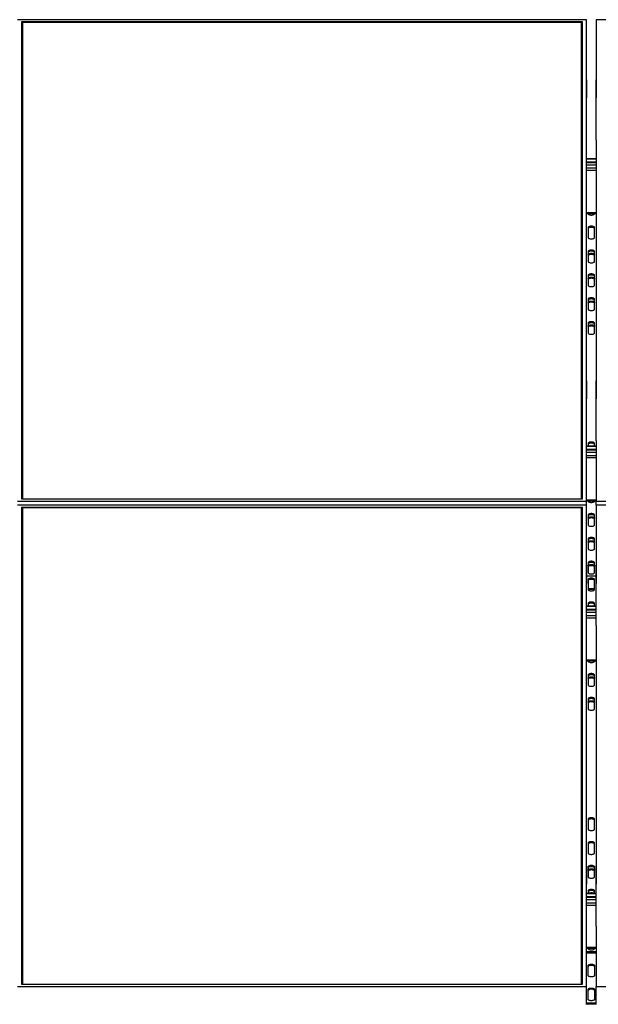
# Model space of a CAD drawing. Units: millimetres. Extents: x 6915 to 20637, y 4105 to 15022.
# Drawn here: x 9807 to 10966, y 12322 to 14293 of the extents above; entities that cross this region are included whole.
import ezdxf

# ---------------------------------------------------------------- set-up
doc = ezdxf.new("R2010")
doc.units = ezdxf.units.MM
doc.styles.add('SLDTEXTSTYLE0', font='TXT', dxfattribs={"width": 0.75})
doc.dimstyles.new('SLDDIMSTYLE3', dxfattribs={"dimtxt": 175, "dimasz": 165.1, "dimexe": 0, "dimexo": 0.0625, "dimgap": 43.75, "dimtad": 1, "dimdec": 4, "dimlfac": 50, "dimzin": 12, "dimdsep": 46, "dimtxsty": 'SLDTEXTSTYLE0', "dimsah": 1, "dimcen": 0.09, "dimazin": 3, "dimtfac": 1, "dimtofl": 0, "dimtmove": 0, "dimatfit": 3, "dimfxl": 1, "dimfrac": 2, "dimtolj": 1, "dimtzin": 12, "dimarcsym": 0})

# ---------------------------------------------------------------- blocks, each defined once
blk = doc.blocks.new('_D_7')
at = {"color": 7, "linetype": 'Continuous', "lineweight": 18, "ltscale": 50}
blk.add_arc((20697.2, 11640.3), 3122, 155, 180, dxfattribs=at)
for points in [[(17867.7, 12959.7), (17778.6, 12818.4), (17825.2, 12798.2)], [(17575.2, 11640.3), (17604.9, 11804.6), (17554.2, 11806)]]:
    blk.add_solid(points, dxfattribs=at)
at = {"color": 7, "linetype": 'Continuous', "lineweight": 18, "ltscale": 50, "insert": (17373.4, 12075.7), "char_height": 175, "attachment_point": 1, "rotation": 79.5273, "style": 'SLDTEXTSTYLE0'}
blk.add_mtext('25°', dxfattribs=at)

msp = doc.modelspace()

# ---------------------------------------------------------------- linework, layer by layer
at = {"color": 7, "linetype": 'Continuous', "lineweight": 25, "ltscale": 50}
for p, q in [((10942.5172527, 14293.1614768), (9802.5172801, 14293.1614768)), ((9811.5172797, 14289.3579852), (10933.517309, 14289.3579852)), ((9811.5172797, 13333.3954465), (9811.5172797, 14289.3579852)), ((9812.5172798, 14288.4121787), (9811.5172797, 14289.3579852)), ((9812.5172798, 14288.4121787), (9812.5172798, 13333.3954465)), ((10932.5172622, 14288.4121787), (9812.5172798, 14288.4121787)), ((10933.517309, 14289.3579852), (10932.5172622, 14288.4121787)), ((10932.5172622, 13333.3954465), (10932.5172622, 14288.4121787)), ((10933.517309, 14289.3579852), (10933.517309, 13333.3954465)), ((10942.5172527, 14172.7152717), (10942.5172527, 14293.1614768)), ((10961.5173061, 14293.1614768), (10961.5173061, 14172.7152717)), ((12101.5171726, 14293.1614768), (10961.5173061, 14293.1614768)), ((10932.5172622, 14287.5758063), (9812.5172798, 14287.5758063)), ((10942.4172361, 14172.7152717), (10942.5172527, 14172.7152717)), ((10942.4172361, 14052.2690665), (10942.4172361, 14172.7152717)), ((10942.5172527, 14172.7152717), (10942.5172527, 14136.4630115)), ((10961.6173227, 14172.7152717), (10961.5173061, 14172.7152717)), ((10961.5173061, 14172.7152717), (10961.5173061, 14136.4630115)), ((10961.6173227, 14052.2690665), (10961.6173227, 14172.7152717)), ((10942.4172361, 14136.4630115), (10942.5172527, 14136.4630115)), ((10961.6173227, 14136.4630115), (10961.5173061, 14136.4630115)), ((10942.4172361, 14052.2690665), (10942.5172527, 14052.2690665)), ((10942.5172527, 13570.4843652), (10942.5172527, 14052.2690665)), ((10961.5173061, 14052.2690665), (10961.5173061, 13570.4843652)), ((10961.6173227, 14052.2690665), (10961.5173061, 14052.2690665)), ((10961.5173061, 14014.865483), (10942.5172527, 14014.865483)), ((10961.5173061, 14008.1983459), (10942.5172527, 14008.1983459)), ((10961.5173061, 14006.8388831), (10942.5172527, 14006.8388831)), ((10942.5172527, 14002.7044665), (10961.5173061, 14002.7044665)), ((10942.5172527, 13905.4063212), (10961.5173061, 13905.4063212)), ((10945.5172737, 13905.4063212), (10945.5172737, 13904.8891913)), ((10958.5172851, 13904.8891913), (10958.5172851, 13905.4063212)), ((10945.5172737, 13876.9963634), (10945.5172737, 13857.1332347)), ((10958.5172851, 13857.1332347), (10958.5172851, 13876.9963634)), ((10945.5172737, 13829.2404067), (10945.5172737, 13809.377278)), ((10958.5172851, 13809.377278), (10958.5172851, 13829.2404067)), ((10945.5172737, 13781.4844501), (10945.5172737, 13761.6215598)), ((10958.5172851, 13761.6215598), (10958.5172851, 13781.4844501)), ((10945.5172737, 13733.7287318), (10945.5172737, 13713.8656032)), ((10958.5172851, 13713.8656032), (10958.5172851, 13733.7287318)), ((10945.5172737, 13685.9727752), (10945.5172737, 13666.1096465)), ((10958.5172851, 13666.1096465), (10958.5172851, 13685.9727752)), ((10942.4172361, 13570.4843652), (10942.5172527, 13570.4843652)), ((10942.4172361, 13450.03816), (10942.4172361, 13570.4843652)), ((10942.5172527, 13570.4843652), (10942.5172527, 13534.2319858)), ((10961.6173227, 13570.4843652), (10961.5173061, 13570.4843652)), ((10961.5173061, 13570.4843652), (10961.5173061, 13534.2319858)), ((10961.6173227, 13450.03816), (10961.6173227, 13570.4843652)), ((10942.4172361, 13534.2319858), (10942.5172527, 13534.2319858)), ((10961.6173227, 13534.2319858), (10961.5173061, 13534.2319858)), ((10942.4172361, 13450.03816), (10942.5172527, 13450.03816)), ((10942.5172527, 13329.5919549), (10942.5172527, 13450.03816)), ((10945.5172737, 13445.0803649), (10945.5172737, 13439.6820914)), ((10958.5172851, 13439.6820914), (10958.5172851, 13445.0803649)), ((10961.5173061, 13450.03816), (10961.5173061, 13329.5919549)), ((10961.6173227, 13450.03816), (10961.5173061, 13450.03816)), ((10961.5173061, 13439.6820914), (10942.5172527, 13439.6820914)), ((10961.5173061, 13433.0149543), (10942.5172527, 13433.0149543)), ((10961.5173061, 13431.6554915), (10942.5172527, 13431.6554915)), ((10942.5172527, 13427.5209558), (10961.5173061, 13427.5209558)), ((9802.5172801, 13329.5919549), (10942.5172527, 13329.5919549)), ((10933.517309, 13333.3954465), (9811.5172797, 13333.3954465)), ((10942.5172527, 13330.2229297), (10961.5173061, 13330.2229297)), ((10942.5172527, 13321.5621364), (10942.5172527, 13329.5919549)), ((10945.5172737, 13330.2229297), (10945.5172737, 13329.7055614)), ((10958.5172851, 13329.7055614), (10958.5172851, 13330.2229297)), ((10961.5173061, 13329.5919549), (12101.5171726, 13329.5919549)), ((10961.5173061, 13321.5621364), (10961.5173061, 13329.5919549)), ((10942.5172527, 13321.5621364), (9802.5172801, 13321.5621364)), ((9811.5172797, 13317.7586448), (10933.517309, 13317.7586448)), ((9811.5172797, 12361.7961061), (9811.5172797, 13317.7586448)), ((9812.5172798, 13316.8127191), (9811.5172797, 13317.7586448)), ((9812.5172798, 13316.8127191), (9812.5172798, 12361.7961061)), ((10932.5172622, 13316.8127191), (9812.5172798, 13316.8127191)), ((10932.5172622, 13315.9765851), (9812.5172798, 13315.9765851)), ((10933.517309, 13317.7586448), (10932.5172622, 13316.8127191)), ((10932.5172622, 12361.7961061), (10932.5172622, 13316.8127191)), ((10933.517309, 13317.7586448), (10933.517309, 12361.7961061)), ((10942.5172527, 13201.1159312), (10942.5172527, 13321.5621364)), ((10961.5173061, 13321.5621364), (10961.5173061, 13201.1159312)), ((12101.5171726, 13321.5621364), (10961.5173061, 13321.5621364)), ((10945.5172737, 13301.8128526), (10945.5172737, 13281.9497239)), ((10958.5172851, 13281.9497239), (10958.5172851, 13301.8128526)), ((10945.5172737, 13254.0568959), (10945.5172737, 13234.1938865)), ((10958.5172851, 13234.1938865), (10958.5172851, 13254.0568959)), ((10945.5172737, 13206.3010585), (10945.5172737, 13186.438049)), ((10958.5172851, 13186.438049), (10958.5172851, 13206.3010585)), ((10942.4172361, 13201.1159312), (10942.5172527, 13201.1159312)), ((10942.4172361, 13080.6697261), (10942.4172361, 13201.1159312)), ((10942.5172527, 13201.1159312), (10942.5172527, 13164.863671)), ((10961.6173227, 13201.1159312), (10961.5173061, 13201.1159312)), ((10961.5173061, 13201.1159312), (10961.5173061, 13164.863671)), ((10961.6173227, 13080.6697261), (10961.6173227, 13201.1159312)), ((10961.5173061, 13179.4647824), (10942.5172527, 13179.4647824)), ((10945.5172737, 13172.491635), (10945.5172737, 13152.6286256)), ((10958.5172851, 13152.6286256), (10958.5172851, 13172.491635)), ((10942.4172361, 13164.863671), (10942.5172527, 13164.863671)), ((10961.6173227, 13164.863671), (10961.5173061, 13164.863671)), ((10961.6173227, 13119.3375241), (10942.4172361, 13119.3375241)), ((10961.6173227, 13112.6702678), (10942.4172361, 13112.6702678)), ((10961.6173227, 13111.310805), (10942.4172361, 13111.310805)), ((10942.4172361, 13107.1762693), (10961.6173227, 13107.1762693)), ((10945.5172737, 13124.7357976), (10945.5172737, 13119.3375241)), ((10958.5172851, 13119.3375241), (10958.5172851, 13124.7357976)), ((10942.4172361, 13080.6697261), (10942.5172527, 13080.6697261)), ((10942.5172527, 12598.8849651), (10942.5172527, 13080.6697261)), ((10961.5173061, 13080.6697261), (10961.5173061, 12598.8849651)), ((10961.6173227, 13080.6697261), (10961.5173061, 13080.6697261)), ((10942.5172527, 13009.8782432), (10961.5173061, 13009.8782432)), ((10945.5172737, 13009.8782432), (10945.5172737, 13009.3609941)), ((10958.5172851, 13009.3609941), (10958.5172851, 13009.8782432)), ((10945.5172737, 12981.4681661), (10945.5172737, 12961.6051566)), ((10958.5172851, 12961.6051566), (10958.5172851, 12981.4681661)), ((10945.5172737, 12933.7123286), (10945.5172737, 12913.8492)), ((10958.5172851, 12913.8492), (10958.5172851, 12933.7123286)), ((10945.5172737, 12692.8199184), (10945.5172737, 12672.9567897)), ((10958.5172851, 12672.9567897), (10958.5172851, 12692.8199184)), ((10945.5172737, 12645.0640809), (10945.5172737, 12625.2009523)), ((10958.5172851, 12625.2009523), (10958.5172851, 12645.0640809)), ((10942.4172361, 12598.8849651), (10942.5172527, 12598.8849651)), ((10942.4172361, 12478.43876), (10942.4172361, 12598.8849651)), ((10942.5172527, 12598.8849651), (10942.5172527, 12562.6326453)), ((10945.5172737, 12597.3081839), (10945.5172737, 12577.4451148)), ((10958.5172851, 12577.4451148), (10958.5172851, 12597.3081839)), ((10961.6173227, 12598.8849651), (10961.5173061, 12598.8849651)), ((10961.5173061, 12598.8849651), (10961.5173061, 12562.6326453)), ((10961.6173227, 12478.43876), (10961.6173227, 12598.8849651)), ((10942.4172361, 12562.6326453), (10942.5172527, 12562.6326453)), ((10961.6173227, 12562.6326453), (10961.5173061, 12562.6326453)), ((10961.6173227, 12544.154073), (10942.4172361, 12544.154073)), ((10961.6173227, 12537.4868762), (10942.4172361, 12537.4868762)), ((10961.6173227, 12536.1274135), (10942.4172361, 12536.1274135)), ((10945.5172737, 12549.5522868), (10945.5172737, 12544.154073)), ((10958.5172851, 12544.154073), (10958.5172851, 12549.5522868)), ((10942.4172361, 12531.9928181), (10961.6173227, 12531.9928181)), ((10942.4172361, 12478.43876), (10942.5172527, 12478.43876)), ((10942.5172527, 12357.9925549), (10942.5172527, 12478.43876)), ((10961.5173061, 12478.43876), (10961.5173061, 12357.9925549)), ((10961.6173227, 12478.43876), (10961.5173061, 12478.43876)), ((10942.5172527, 12434.6948516), (10961.5173061, 12434.6948516)), ((10961.5173061, 12427.2043359), (10942.5172527, 12427.2043359)), ((10961.5173061, 12424.9385249), (10942.5172527, 12424.9385249)), ((10945.5172737, 12434.6948516), (10945.5172737, 12434.1775429)), ((10958.5172851, 12434.1775429), (10958.5172851, 12434.6948516)), ((10945.5172737, 12379.9737346), (10945.5172737, 12399.8368036)), ((10958.5172851, 12399.8368036), (10958.5172851, 12379.9737346)), ((9802.5172801, 12357.9925549), (10942.5172527, 12357.9925549)), ((10933.517309, 12361.7961061), (9811.5172797, 12361.7961061)), ((10942.5172527, 12321.740235), (10942.5172527, 12357.9925549)), ((10961.5173061, 12357.9925549), (12101.5171726, 12357.9925549)), ((10961.5173061, 12321.740235), (10961.5173061, 12357.9925549)), ((10945.5172737, 12332.2178971), (10945.5172737, 12352.0809662)), ((10958.5172851, 12352.0809662), (10958.5172851, 12332.2178971)), ((10942.5172527, 12325.2446901), (10961.5173061, 12325.2446901)), ((10942.5172527, 12322.9789388), (10961.5173061, 12322.9789388))]:
    msp.add_line(p, q, dxfattribs=at)
at = {"color": 8, "linetype": 'Continuous', "lineweight": 25, "ltscale": 50}
for p, q in [((10942.5172527, 14014.5376575), (10961.5173061, 14014.5376575)), ((10942.5172527, 13996.3651549), (10961.5173061, 13996.3651549)), ((10942.5172527, 13991.7138469), (10961.5173061, 13991.7138469)), ((10942.5172527, 13907.4271571), (10961.5173061, 13907.4271571)), ((10942.5172527, 13439.3542659), (10961.5173061, 13439.3542659)), ((10942.5172527, 13421.1816442), (10961.5173061, 13421.1816442)), ((10942.5172527, 13416.5303361), (10961.5173061, 13416.5303361)), ((10942.5172527, 13332.2437656), (10961.5173061, 13332.2437656)), ((10942.4172361, 13119.0095794), (10961.6173227, 13119.0095794)), ((10942.4172361, 13100.8369577), (10961.6173227, 13100.8369577)), ((10942.4172361, 13096.1857688), (10961.6173227, 13096.1857688)), ((10942.5172527, 13011.899079), (10961.5173061, 13011.899079)), ((10942.4172361, 12543.8261282), (10961.6173227, 12543.8261282)), ((10942.4172361, 12525.6535661), (10961.6173227, 12525.6535661)), ((10942.4172361, 12521.0023176), (10961.6173227, 12521.0023176)), ((10942.5172527, 12436.7156875), (10961.5173061, 12436.7156875))]:
    msp.add_line(p, q, dxfattribs=at)
at = {"color": 7, "linetype": 'Continuous', "lineweight": 25, "ltscale": 50, "flags": 128}
for points in [[(10945.5172737, 13904.8891913), (10945.7061012, 13904.2316329), (10946.2618549, 13903.6124599), (10947.1519907, 13903.067435), (10948.3248909, 13902.628268), (10949.7123678, 13902.3204696), (10951.233836, 13902.1621596), (10952.8007229, 13902.1621596), (10954.322191, 13902.3204696), (10955.7096679, 13902.628268), (10956.8825681, 13903.067435), (10957.7727039, 13903.6124599), (10958.3284576, 13904.2316329), (10958.5172851, 13904.8891913)], [(10958.5172851, 13876.9963634), (10958.3284576, 13877.6536834), (10957.7727039, 13878.2728564), (10956.8825681, 13878.8178813), (10955.7096679, 13879.2570483), (10954.322191, 13879.5648467), (10952.8007229, 13879.7231566), (10951.233836, 13879.7231566), (10949.7123678, 13879.5648467), (10948.3248909, 13879.2570483), (10947.1519907, 13878.8178813), (10946.2618549, 13878.2728564), (10945.7061012, 13877.6536834), (10945.5172737, 13876.9963634)], [(10958.5172851, 13874.7304332), (10958.3284576, 13875.3879916), (10957.7727039, 13876.0071647), (10956.8825681, 13876.5521895), (10955.7096679, 13876.9913566), (10954.322191, 13877.2989165), (10952.8007229, 13877.4574649), (10951.233836, 13877.4574649), (10949.7123678, 13877.2989165), (10948.3248909, 13876.9913566), (10947.1519907, 13876.5521895), (10946.2618549, 13876.0071647), (10945.7061012, 13875.3879916), (10945.5172737, 13874.7304332)], [(10945.5172737, 13857.1332347), (10945.7061012, 13856.4759147), (10946.2618549, 13855.8565032), (10947.1519907, 13855.3117168), (10948.3248909, 13854.8725497), (10949.7123678, 13854.5647513), (10951.233836, 13854.406203), (10952.8007229, 13854.406203), (10954.322191, 13854.5647513), (10955.7096679, 13854.8725497), (10956.8825681, 13855.3117168), (10957.7727039, 13855.8565032), (10958.3284576, 13856.4759147), (10958.5172851, 13857.1332347)], [(10958.5172851, 13829.2404067), (10958.3284576, 13829.8977267), (10957.7727039, 13830.5168998), (10956.8825681, 13831.0619247), (10955.7096679, 13831.5010917), (10954.322191, 13831.8088901), (10952.8007229, 13831.9674384), (10951.233836, 13831.9674384), (10949.7123678, 13831.8088901), (10948.3248909, 13831.5010917), (10947.1519907, 13831.0619247), (10946.2618549, 13830.5168998), (10945.7061012, 13829.8977267), (10945.5172737, 13829.2404067)], [(10958.5172851, 13826.974715), (10958.3284576, 13827.632035), (10957.7727039, 13828.251208), (10956.8825681, 13828.7962329), (10955.7096679, 13829.2353999), (10954.322191, 13829.5431983), (10952.8007229, 13829.7015082), (10951.233836, 13829.7015082), (10949.7123678, 13829.5431983), (10948.3248909, 13829.2353999), (10947.1519907, 13828.7962329), (10946.2618549, 13828.251208), (10945.7061012, 13827.632035), (10945.5172737, 13826.974715)], [(10945.5172737, 13822.7926147), (10945.7061012, 13823.4499347), (10946.2618549, 13824.0691077), (10947.1519907, 13824.6141326), (10948.3248909, 13825.0532996), (10949.7123678, 13825.361098), (10951.233836, 13825.5194079), (10952.8007229, 13825.5194079), (10954.322191, 13825.361098), (10955.7096679, 13825.0532996), (10956.8825681, 13824.6141326), (10957.7727039, 13824.0691077), (10958.3284576, 13823.4499347), (10958.5172851, 13822.7926147)], [(10958.5172851, 13820.5266845), (10958.3284576, 13821.1842429), (10957.7727039, 13821.803416), (10956.8825681, 13822.3484408), (10955.7096679, 13822.7873694), (10954.322191, 13823.0951678), (10952.8007229, 13823.2537162), (10951.233836, 13823.2537162), (10949.7123678, 13823.0951678), (10948.3248909, 13822.7873694), (10947.1519907, 13822.3484408), (10946.2618549, 13821.803416), (10945.7061012, 13821.1842429), (10945.5172737, 13820.5266845)], [(10945.5172737, 13809.377278), (10945.7061012, 13808.719958), (10946.2618549, 13808.100785), (10947.1519907, 13807.5557601), (10948.3248909, 13807.1165931), (10949.7123678, 13806.8087947), (10951.233836, 13806.6502463), (10952.8007229, 13806.6502463), (10954.322191, 13806.8087947), (10955.7096679, 13807.1165931), (10956.8825681, 13807.5557601), (10957.7727039, 13808.100785), (10958.3284576, 13808.719958), (10958.5172851, 13809.377278)], [(10958.5172851, 13781.4844501), (10958.3284576, 13782.1420085), (10957.7727039, 13782.7611816), (10956.8825681, 13783.3062064), (10955.7096679, 13783.7453734), (10954.322191, 13784.0529334), (10952.8007229, 13784.2114818), (10951.233836, 13784.2114818), (10949.7123678, 13784.0529334), (10948.3248909, 13783.7453734), (10947.1519907, 13783.3062064), (10946.2618549, 13782.7611816), (10945.7061012, 13782.1420085), (10945.5172737, 13781.4844501)], [(10958.5172851, 13779.2187583), (10958.3284576, 13779.8760783), (10957.7727039, 13780.4954898), (10956.8825681, 13781.0402762), (10955.7096679, 13781.4794433), (10954.322191, 13781.7872417), (10952.8007229, 13781.94579), (10951.233836, 13781.94579), (10949.7123678, 13781.7872417), (10948.3248909, 13781.4794433), (10947.1519907, 13781.0402762), (10946.2618549, 13780.4954898), (10945.7061012, 13779.8760783), (10945.5172737, 13779.2187583)], [(10945.5172737, 13775.036658), (10945.7061012, 13775.693978), (10946.2618549, 13776.3131511), (10947.1519907, 13776.858176), (10948.3248909, 13777.297343), (10949.7123678, 13777.6051414), (10951.233836, 13777.7636897), (10952.8007229, 13777.7636897), (10954.322191, 13777.6051414), (10955.7096679, 13777.297343), (10956.8825681, 13776.858176), (10957.7727039, 13776.3131511), (10958.3284576, 13775.693978), (10958.5172851, 13775.036658)], [(10958.5172851, 13772.7709663), (10958.3284576, 13773.4282863), (10957.7727039, 13774.0474593), (10956.8825681, 13774.5924842), (10955.7096679, 13775.0316512), (10954.322191, 13775.3394496), (10952.8007229, 13775.4977595), (10951.233836, 13775.4977595), (10949.7123678, 13775.3394496), (10948.3248909, 13775.0316512), (10947.1519907, 13774.5924842), (10946.2618549, 13774.0474593), (10945.7061012, 13773.4282863), (10945.5172737, 13772.7709663)], [(10945.5172737, 13761.6215598), (10945.7061012, 13760.9640014), (10946.2618549, 13760.3448283), (10947.1519907, 13759.7998035), (10948.3248909, 13759.3606364), (10949.7123678, 13759.0530765), (10951.233836, 13758.8945281), (10952.8007229, 13758.8945281), (10954.322191, 13759.0530765), (10955.7096679, 13759.3606364), (10956.8825681, 13759.7998035), (10957.7727039, 13760.3448283), (10958.3284576, 13760.9640014), (10958.5172851, 13761.6215598)], [(10958.5172851, 13733.7287318), (10958.3284576, 13734.3860519), (10957.7727039, 13735.0052249), (10956.8825681, 13735.5502498), (10955.7096679, 13735.9894168), (10954.322191, 13736.2972152), (10952.8007229, 13736.4557635), (10951.233836, 13736.4557635), (10949.7123678, 13736.2972152), (10948.3248909, 13735.9894168), (10947.1519907, 13735.5502498), (10946.2618549, 13735.0052249), (10945.7061012, 13734.3860519), (10945.5172737, 13733.7287318)], [(10958.5172851, 13731.4628017), (10958.3284576, 13732.1203601), (10957.7727039, 13732.7395331), (10956.8825681, 13733.284558), (10955.7096679, 13733.723725), (10954.322191, 13734.0315234), (10952.8007229, 13734.1898334), (10951.233836, 13734.1898334), (10949.7123678, 13734.0315234), (10948.3248909, 13733.723725), (10947.1519907, 13733.284558), (10946.2618549, 13732.7395331), (10945.7061012, 13732.1203601), (10945.5172737, 13731.4628017)], [(10945.5172737, 13727.2807014), (10945.7061012, 13727.9382598), (10946.2618549, 13728.5574328), (10947.1519907, 13729.1024577), (10948.3248909, 13729.5416247), (10949.7123678, 13729.8491847), (10951.233836, 13730.0077331), (10952.8007229, 13730.0077331), (10954.322191, 13729.8491847), (10955.7096679, 13729.5416247), (10956.8825681, 13729.1024577), (10957.7727039, 13728.5574328), (10958.3284576, 13727.9382598), (10958.5172851, 13727.2807014)], [(10958.5172851, 13725.0150096), (10958.3284576, 13725.6723296), (10957.7727039, 13726.2915027), (10956.8825681, 13726.8365275), (10955.7096679, 13727.2756946), (10954.322191, 13727.583493), (10952.8007229, 13727.7420413), (10951.233836, 13727.7420413), (10949.7123678, 13727.583493), (10948.3248909, 13727.2756946), (10947.1519907, 13726.8365275), (10946.2618549, 13726.2915027), (10945.7061012, 13725.6723296), (10945.5172737, 13725.0150096)], [(10945.5172737, 13713.8656032), (10945.7061012, 13713.2082831), (10946.2618549, 13712.5891101), (10947.1519907, 13712.0440852), (10948.3248909, 13711.6049182), (10949.7123678, 13711.2971198), (10951.233836, 13711.1385715), (10952.8007229, 13711.1385715), (10954.322191, 13711.2971198), (10955.7096679, 13711.6049182), (10956.8825681, 13712.0440852), (10957.7727039, 13712.5891101), (10958.3284576, 13713.2082831), (10958.5172851, 13713.8656032)], [(10958.5172851, 13685.9727752), (10958.3284576, 13686.6303336), (10957.7727039, 13687.2495067), (10956.8825681, 13687.7945315), (10955.7096679, 13688.2334601), (10954.322191, 13688.5412585), (10952.8007229, 13688.6998069), (10951.233836, 13688.6998069), (10949.7123678, 13688.5412585), (10948.3248909, 13688.2334601), (10947.1519907, 13687.7945315), (10946.2618549, 13687.2495067), (10945.7061012, 13686.6303336), (10945.5172737, 13685.9727752)], [(10958.5172851, 13683.7070834), (10958.3284576, 13684.3644034), (10957.7727039, 13684.9835765), (10956.8825681, 13685.5286014), (10955.7096679, 13685.9677684), (10954.322191, 13686.2755668), (10952.8007229, 13686.4341151), (10951.233836, 13686.4341151), (10949.7123678, 13686.2755668), (10948.3248909, 13685.9677684), (10947.1519907, 13685.5286014), (10946.2618549, 13684.9835765), (10945.7061012, 13684.3644034), (10945.5172737, 13683.7070834)], [(10945.5172737, 13679.5249831), (10945.7061012, 13680.1823031), (10946.2618549, 13680.8014762), (10947.1519907, 13681.3465011), (10948.3248909, 13681.7856681), (10949.7123678, 13682.0934665), (10951.233836, 13682.2520148), (10952.8007229, 13682.2520148), (10954.322191, 13682.0934665), (10955.7096679, 13681.7856681), (10956.8825681, 13681.3465011), (10957.7727039, 13680.8014762), (10958.3284576, 13680.1823031), (10958.5172851, 13679.5249831)], [(10958.5172851, 13677.259053), (10958.3284576, 13677.9166114), (10957.7727039, 13678.5357844), (10956.8825681, 13679.0808093), (10955.7096679, 13679.5199763), (10954.322191, 13679.8275363), (10952.8007229, 13679.9860847), (10951.233836, 13679.9860847), (10949.7123678, 13679.8275363), (10948.3248909, 13679.5199763), (10947.1519907, 13679.0808093), (10946.2618549, 13678.5357844), (10945.7061012, 13677.9166114), (10945.5172737, 13677.259053)], [(10945.5172737, 13666.1096465), (10945.7061012, 13665.4523265), (10946.2618549, 13664.8331534), (10947.1519907, 13664.2881286), (10948.3248909, 13663.8489616), (10949.7123678, 13663.5411632), (10951.233836, 13663.3828532), (10952.8007229, 13663.3828532), (10954.322191, 13663.5411632), (10955.7096679, 13663.8489616), (10956.8825681, 13664.2881286), (10957.7727039, 13664.8331534), (10958.3284576, 13665.4523265), (10958.5172851, 13666.1096465)], [(10958.5172851, 13445.0803649), (10958.3284576, 13445.7378041), (10957.7727039, 13446.3569772), (10956.8825681, 13446.9020021), (10955.7096679, 13447.3411691), (10954.322191, 13447.6489675), (10952.8007229, 13447.8073966), (10951.233836, 13447.8073966), (10949.7123678, 13447.6489675), (10948.3248909, 13447.3411691), (10947.1519907, 13446.9020021), (10946.2618549, 13446.3569772), (10945.7061012, 13445.7378041), (10945.5172737, 13445.0803649)], [(10958.5172851, 13442.8146731), (10958.3284576, 13443.4719932), (10957.7727039, 13444.0912854), (10956.8825681, 13444.6361911), (10955.7096679, 13445.0753581), (10954.322191, 13445.3831565), (10952.8007229, 13445.5415856), (10951.233836, 13445.5415856), (10949.7123678, 13445.3831565), (10948.3248909, 13445.0753581), (10947.1519907, 13444.6361911), (10946.2618549, 13444.0912854), (10945.7061012, 13443.4719932), (10945.5172737, 13442.8146731)], [(10945.5172737, 13329.7055614), (10945.7061012, 13329.0482413), (10946.2618549, 13328.4290683), (10947.1519907, 13327.8840434), (10948.3248909, 13327.4448764), (10949.7123678, 13327.137078), (10951.233836, 13326.9786489), (10952.8007229, 13326.9786489), (10954.322191, 13327.137078), (10955.7096679, 13327.4448764), (10956.8825681, 13327.8840434), (10957.7727039, 13328.4290683), (10958.3284576, 13329.0482413), (10958.5172851, 13329.7055614)], [(10958.5172851, 13301.8128526), (10958.3284576, 13302.4701726), (10957.7727039, 13303.0894649), (10956.8825681, 13303.6343705), (10955.7096679, 13304.0735375), (10954.322191, 13304.3813359), (10952.8007229, 13304.5397651), (10951.233836, 13304.5397651), (10949.7123678, 13304.3813359), (10948.3248909, 13304.0735375), (10947.1519907, 13303.6343705), (10946.2618549, 13303.0894649), (10945.7061012, 13302.4701726), (10945.5172737, 13301.8128526)], [(10958.5172851, 13299.5470416), (10958.3284576, 13300.2044808), (10957.7727039, 13300.8236539), (10956.8825681, 13301.3686788), (10955.7096679, 13301.8078458), (10954.322191, 13302.115525), (10952.8007229, 13302.2740733), (10951.233836, 13302.2740733), (10949.7123678, 13302.115525), (10948.3248909, 13301.8078458), (10947.1519907, 13301.3686788), (10946.2618549, 13300.8236539), (10945.7061012, 13300.2044808), (10945.5172737, 13299.5470416)], [(10945.5172737, 13295.3649413), (10945.7061012, 13296.0222613), (10946.2618549, 13296.6415536), (10947.1519907, 13297.1865785), (10948.3248909, 13297.6256263), (10949.7123678, 13297.9334247), (10951.233836, 13298.0918538), (10952.8007229, 13298.0918538), (10954.322191, 13297.9334247), (10955.7096679, 13297.6256263), (10956.8825681, 13297.1865785), (10957.7727039, 13296.6415536), (10958.3284576, 13296.0222613), (10958.5172851, 13295.3649413)], [(10958.5172851, 13293.0991304), (10958.3284576, 13293.7565696), (10957.7727039, 13294.3757426), (10956.8825681, 13294.9207675), (10955.7096679, 13295.3599345), (10954.322191, 13295.6676137), (10952.8007229, 13295.8261621), (10951.233836, 13295.8261621), (10949.7123678, 13295.6676137), (10948.3248909, 13295.3599345), (10947.1519907, 13294.9207675), (10946.2618549, 13294.3757426), (10945.7061012, 13293.7565696), (10945.5172737, 13293.0991304)], [(10945.5172737, 13281.9497239), (10945.7061012, 13281.2924039), (10946.2618549, 13280.6731116), (10947.1519907, 13280.1280868), (10948.3248909, 13279.689039), (10949.7123678, 13279.3812406), (10951.233836, 13279.2228114), (10952.8007229, 13279.2228114), (10954.322191, 13279.3812406), (10955.7096679, 13279.689039), (10956.8825681, 13280.1280868), (10957.7727039, 13280.6731116), (10958.3284576, 13281.2924039), (10958.5172851, 13281.9497239)], [(10958.5172851, 13254.0568959), (10958.3284576, 13254.7143352), (10957.7727039, 13255.3335082), (10956.8825681, 13255.8785331), (10955.7096679, 13256.3177001), (10954.322191, 13256.6254985), (10952.8007229, 13256.7839276), (10951.233836, 13256.7839276), (10949.7123678, 13256.6254985), (10948.3248909, 13256.3177001), (10947.1519907, 13255.8785331), (10946.2618549, 13255.3335082), (10945.7061012, 13254.7143352), (10945.5172737, 13254.0568959)], [(10958.5172851, 13251.7912042), (10958.3284576, 13252.4486434), (10957.7727039, 13253.0678165), (10956.8825681, 13253.6128413), (10955.7096679, 13254.0518891), (10954.322191, 13254.3596875), (10952.8007229, 13254.5181167), (10951.233836, 13254.5181167), (10949.7123678, 13254.3596875), (10948.3248909, 13254.0518891), (10947.1519907, 13253.6128413), (10946.2618549, 13253.0678165), (10945.7061012, 13252.4486434), (10945.5172737, 13251.7912042)], [(10945.5172737, 13247.6091039), (10945.7061012, 13248.2664239), (10946.2618549, 13248.8855969), (10947.1519907, 13249.4306218), (10948.3248909, 13249.8697888), (10949.7123678, 13250.1775872), (10951.233836, 13250.3360164), (10952.8007229, 13250.3360164), (10954.322191, 13250.1775872), (10955.7096679, 13249.8697888), (10956.8825681, 13249.4306218), (10957.7727039, 13248.8855969), (10958.3284576, 13248.2664239), (10958.5172851, 13247.6091039)], [(10958.5172851, 13245.3432929), (10958.3284576, 13246.0007321), (10957.7727039, 13246.6199052), (10956.8825681, 13247.1649301), (10955.7096679, 13247.6039779), (10954.322191, 13247.9117763), (10952.8007229, 13248.0703246), (10951.233836, 13248.0703246), (10949.7123678, 13247.9117763), (10948.3248909, 13247.6039779), (10947.1519907, 13247.1649301), (10946.2618549, 13246.6199052), (10945.7061012, 13246.0007321), (10945.5172737, 13245.3432929)], [(10945.5172737, 13234.1938865), (10945.7061012, 13233.5364472), (10946.2618549, 13232.9172742), (10947.1519907, 13232.3722493), (10948.3248909, 13231.9330823), (10949.7123678, 13231.6254031), (10951.233836, 13231.4668548), (10952.8007229, 13231.4668548), (10954.322191, 13231.6254031), (10955.7096679, 13231.9330823), (10956.8825681, 13232.3722493), (10957.7727039, 13232.9172742), (10958.3284576, 13233.5364472), (10958.5172851, 13234.1938865)], [(10958.5172851, 13206.3010585), (10958.3284576, 13206.9584977), (10957.7727039, 13207.5776708), (10956.8825681, 13208.1226956), (10955.7096679, 13208.5618627), (10954.322191, 13208.8695418), (10952.8007229, 13209.0280902), (10951.233836, 13209.0280902), (10949.7123678, 13208.8695418), (10948.3248909, 13208.5618627), (10947.1519907, 13208.1226956), (10946.2618549, 13207.5776708), (10945.7061012, 13206.9584977), (10945.5172737, 13206.3010585)], [(10958.5172851, 13204.0353667), (10958.3284576, 13204.6926868), (10957.7727039, 13205.311979), (10956.8825681, 13205.8568847), (10955.7096679, 13206.2960517), (10954.322191, 13206.6038501), (10952.8007229, 13206.7622792), (10951.233836, 13206.7622792), (10949.7123678, 13206.6038501), (10948.3248909, 13206.2960517), (10947.1519907, 13205.8568847), (10946.2618549, 13205.311979), (10945.7061012, 13204.6926868), (10945.5172737, 13204.0353667)], [(10945.5172737, 13199.8531472), (10945.7061012, 13200.5105865), (10946.2618549, 13201.1297595), (10947.1519907, 13201.6747844), (10948.3248909, 13202.1139514), (10949.7123678, 13202.4217498), (10951.233836, 13202.5801789), (10952.8007229, 13202.5801789), (10954.322191, 13202.4217498), (10955.7096679, 13202.1139514), (10956.8825681, 13201.6747844), (10957.7727039, 13201.1297595), (10958.3284576, 13200.5105865), (10958.5172851, 13199.8531472)], [(10958.5172851, 13197.5874555), (10958.3284576, 13198.2447755), (10957.7727039, 13198.8640678), (10956.8825681, 13199.4089734), (10955.7096679, 13199.8481404), (10954.322191, 13200.1559388), (10952.8007229, 13200.314368), (10951.233836, 13200.314368), (10949.7123678, 13200.1559388), (10948.3248909, 13199.8481404), (10947.1519907, 13199.4089734), (10946.2618549, 13198.8640678), (10945.7061012, 13198.2447755), (10945.5172737, 13197.5874555)], [(10945.5172737, 13186.438049), (10945.7061012, 13185.7806098), (10946.2618549, 13185.1614368), (10947.1519907, 13184.6164119), (10948.3248909, 13184.1772449), (10949.7123678, 13183.8695657), (10951.233836, 13183.7110173), (10952.8007229, 13183.7110173), (10954.322191, 13183.8695657), (10955.7096679, 13184.1772449), (10956.8825681, 13184.6164119), (10957.7727039, 13185.1614368), (10958.3284576, 13185.7806098), (10958.5172851, 13186.438049)], [(10958.5172851, 13172.491635), (10958.3284576, 13173.1490743), (10957.7727039, 13173.7682473), (10956.8825681, 13174.3132722), (10955.7096679, 13174.75232), (10954.322191, 13175.0601184), (10952.8007229, 13175.2186668), (10951.233836, 13175.2186668), (10949.7123678, 13175.0601184), (10948.3248909, 13174.75232), (10947.1519907, 13174.3132722), (10946.2618549, 13173.7682473), (10945.7061012, 13173.1490743), (10945.5172737, 13172.491635)], [(10958.5172851, 13170.2258241), (10958.3284576, 13170.8832633), (10957.7727039, 13171.5024364), (10956.8825681, 13172.0474612), (10955.7096679, 13172.4866283), (10954.322191, 13172.7943074), (10952.8007229, 13172.9528558), (10951.233836, 13172.9528558), (10949.7123678, 13172.7943074), (10948.3248909, 13172.4866283), (10947.1519907, 13172.0474612), (10946.2618549, 13171.5024364), (10945.7061012, 13170.8832633), (10945.5172737, 13170.2258241)], [(10945.5172737, 13152.6286256), (10945.7061012, 13151.9711864), (10946.2618549, 13151.3520133), (10947.1519907, 13150.8069884), (10948.3248909, 13150.3678214), (10949.7123678, 13150.060023), (10951.233836, 13149.9015939), (10952.8007229, 13149.9015939), (10954.322191, 13150.060023), (10955.7096679, 13150.3678214), (10956.8825681, 13150.8069884), (10957.7727039, 13151.3520133), (10958.3284576, 13151.9711864), (10958.5172851, 13152.6286256)], [(10945.549341, 13152.369703), (10945.7061012, 13152.754749), (10946.2618549, 13153.3739221), (10947.1519907, 13153.9189469), (10948.3248909, 13154.358114), (10949.7123678, 13154.6657931), (10951.233836, 13154.8243415), (10952.8007229, 13154.8243415), (10954.322191, 13154.6657931), (10955.7096679, 13154.358114), (10956.8825681, 13153.9189469), (10957.7727039, 13153.3739221), (10958.3284576, 13152.754749), (10958.4856947, 13152.3675572)], [(10958.5172851, 13124.7357976), (10958.3284576, 13125.3931176), (10957.7727039, 13126.0124099), (10956.8825681, 13126.5573155), (10955.7096679, 13126.9964826), (10954.322191, 13127.304281), (10952.8007229, 13127.4627101), (10951.233836, 13127.4627101), (10949.7123678, 13127.304281), (10948.3248909, 13126.9964826), (10947.1519907, 13126.5573155), (10946.2618549, 13126.0124099), (10945.7061012, 13125.3931176), (10945.5172737, 13124.7357976)], [(10958.5172851, 13122.4699866), (10958.3284576, 13123.1274259), (10957.7727039, 13123.7465989), (10956.8825681, 13124.2916238), (10955.7096679, 13124.7307908), (10954.322191, 13125.03847), (10952.8007229, 13125.1970183), (10951.233836, 13125.1970183), (10949.7123678, 13125.03847), (10948.3248909, 13124.7307908), (10947.1519907, 13124.2916238), (10946.2618549, 13123.7465989), (10945.7061012, 13123.1274259), (10945.5172737, 13122.4699866)], [(10945.5172737, 13009.3609941), (10945.7061012, 13008.7035548), (10946.2618549, 13008.0843818), (10947.1519907, 13007.5393569), (10948.3248909, 13007.1001899), (10949.7123678, 13006.7925107), (10951.233836, 13006.6339624), (10952.8007229, 13006.6339624), (10954.322191, 13006.7925107), (10955.7096679, 13007.1001899), (10956.8825681, 13007.5393569), (10957.7727039, 13008.0843818), (10958.3284576, 13008.7035548), (10958.5172851, 13009.3609941)], [(10958.5172851, 12981.4681661), (10958.3284576, 12982.1256053), (10957.7727039, 12982.7447784), (10956.8825681, 12983.2898032), (10955.7096679, 12983.7289702), (10954.322191, 12984.0366494), (10952.8007229, 12984.1951978), (10951.233836, 12984.1951978), (10949.7123678, 12984.0366494), (10948.3248909, 12983.7289702), (10947.1519907, 12983.2898032), (10946.2618549, 12982.7447784), (10945.7061012, 12982.1256053), (10945.5172737, 12981.4681661)], [(10958.5172851, 12979.2023551), (10958.3284576, 12979.8597943), (10957.7727039, 12980.4789674), (10956.8825681, 12981.0239923), (10955.7096679, 12981.4631593), (10954.322191, 12981.7709577), (10952.8007229, 12981.9293868), (10951.233836, 12981.9293868), (10949.7123678, 12981.7709577), (10948.3248909, 12981.4631593), (10947.1519907, 12981.0239923), (10946.2618549, 12980.4789674), (10945.7061012, 12979.8597943), (10945.5172737, 12979.2023551)], [(10945.5172737, 12975.0202548), (10945.7061012, 12975.677694), (10946.2618549, 12976.2968671), (10947.1519907, 12976.841892), (10948.3248909, 12977.281059), (10949.7123678, 12977.5887382), (10951.233836, 12977.7472865), (10952.8007229, 12977.7472865), (10954.322191, 12977.5887382), (10955.7096679, 12977.281059), (10956.8825681, 12976.841892), (10957.7727039, 12976.2968671), (10958.3284576, 12975.677694), (10958.5172851, 12975.0202548)], [(10958.5172851, 12972.7544438), (10958.3284576, 12973.4118831), (10957.7727039, 12974.0310561), (10956.8825681, 12974.576081), (10955.7096679, 12975.015248), (10954.322191, 12975.3230464), (10952.8007229, 12975.4814756), (10951.233836, 12975.4814756), (10949.7123678, 12975.3230464), (10948.3248909, 12975.015248), (10947.1519907, 12974.576081), (10946.2618549, 12974.0310561), (10945.7061012, 12973.4118831), (10945.5172737, 12972.7544438)], [(10945.5172737, 12961.6051566), (10945.7061012, 12960.9477174), (10946.2618549, 12960.3285443), (10947.1519907, 12959.7835195), (10948.3248909, 12959.3443524), (10949.7123678, 12959.0365541), (10951.233836, 12958.8781249), (10952.8007229, 12958.8781249), (10954.322191, 12959.0365541), (10955.7096679, 12959.3443524), (10956.8825681, 12959.7835195), (10957.7727039, 12960.3285443), (10958.3284576, 12960.9477174), (10958.5172851, 12961.6051566)], [(10958.5172851, 12933.7123286), (10958.3284576, 12934.3697679), (10957.7727039, 12934.9889409), (10956.8825681, 12935.5339658), (10955.7096679, 12935.9730136), (10954.322191, 12936.280812), (10952.8007229, 12936.4392411), (10951.233836, 12936.4392411), (10949.7123678, 12936.280812), (10948.3248909, 12935.9730136), (10947.1519907, 12935.5339658), (10946.2618549, 12934.9889409), (10945.7061012, 12934.3697679), (10945.5172737, 12933.7123286)], [(10958.5172851, 12931.4465177), (10958.3284576, 12932.1039569), (10957.7727039, 12932.7231299), (10956.8825681, 12933.2681548), (10955.7096679, 12933.7073218), (10954.322191, 12934.015001), (10952.8007229, 12934.1735494), (10951.233836, 12934.1735494), (10949.7123678, 12934.015001), (10948.3248909, 12933.7073218), (10947.1519907, 12933.2681548), (10946.2618549, 12932.7231299), (10945.7061012, 12932.1039569), (10945.5172737, 12931.4465177)], [(10945.5172737, 12927.2644174), (10945.7061012, 12927.9218566), (10946.2618549, 12928.5410297), (10947.1519907, 12929.0860545), (10948.3248909, 12929.5251023), (10949.7123678, 12929.8329007), (10951.233836, 12929.9914491), (10952.8007229, 12929.9914491), (10954.322191, 12929.8329007), (10955.7096679, 12929.5251023), (10956.8825681, 12929.0860545), (10957.7727039, 12928.5410297), (10958.3284576, 12927.9218566), (10958.5172851, 12927.2644174)], [(10958.5172851, 12924.9986064), (10958.3284576, 12925.6560456), (10957.7727039, 12926.2752187), (10956.8825681, 12926.8202436), (10955.7096679, 12927.2594106), (10954.322191, 12927.5670898), (10952.8007229, 12927.7256381), (10951.233836, 12927.7256381), (10949.7123678, 12927.5670898), (10948.3248909, 12927.2594106), (10947.1519907, 12926.8202436), (10946.2618549, 12926.2752187), (10945.7061012, 12925.6560456), (10945.5172737, 12924.9986064)], [(10945.5172737, 12913.8492), (10945.7061012, 12913.1918799), (10946.2618549, 12912.5725877), (10947.1519907, 12912.027682), (10948.3248909, 12911.588515), (10949.7123678, 12911.2807166), (10951.233836, 12911.1222875), (10952.8007229, 12911.1222875), (10954.322191, 12911.2807166), (10955.7096679, 12911.588515), (10956.8825681, 12912.027682), (10957.7727039, 12912.5725877), (10958.3284576, 12913.1918799), (10958.5172851, 12913.8492)], [(10958.5172851, 12692.8199184), (10958.3284576, 12693.4773576), (10957.7727039, 12694.0965306), (10956.8825681, 12694.6415555), (10955.7096679, 12695.0806033), (10954.322191, 12695.3884017), (10952.8007229, 12695.5468309), (10951.233836, 12695.5468309), (10949.7123678, 12695.3884017), (10948.3248909, 12695.0806033), (10947.1519907, 12694.6415555), (10946.2618549, 12694.0965306), (10945.7061012, 12693.4773576), (10945.5172737, 12692.8199184)], [(10958.5172851, 12690.5541074), (10958.3284576, 12691.2115466), (10957.7727039, 12691.8307197), (10956.8825681, 12692.3757445), (10955.7096679, 12692.8149116), (10954.322191, 12693.1225907), (10952.8007229, 12693.2811391), (10951.233836, 12693.2811391), (10949.7123678, 12693.1225907), (10948.3248909, 12692.8149116), (10947.1519907, 12692.3757445), (10946.2618549, 12691.8307197), (10945.7061012, 12691.2115466), (10945.5172737, 12690.5541074)], [(10945.5172737, 12672.9567897), (10945.7061012, 12672.2994697), (10946.2618549, 12671.6801774), (10947.1519907, 12671.1352717), (10948.3248909, 12670.6961047), (10949.7123678, 12670.3883063), (10951.233836, 12670.2298772), (10952.8007229, 12670.2298772), (10954.322191, 12670.3883063), (10955.7096679, 12670.6961047), (10956.8825681, 12671.1352717), (10957.7727039, 12671.6801774), (10958.3284576, 12672.2994697), (10958.5172851, 12672.9567897)], [(10958.5172851, 12645.0640809), (10958.3284576, 12645.7214009), (10957.7727039, 12646.3406932), (10956.8825681, 12646.8855989), (10955.7096679, 12647.3247659), (10954.322191, 12647.6325643), (10952.8007229, 12647.7909934), (10951.233836, 12647.7909934), (10949.7123678, 12647.6325643), (10948.3248909, 12647.3247659), (10947.1519907, 12646.8855989), (10946.2618549, 12646.3406932), (10945.7061012, 12645.7214009), (10945.5172737, 12645.0640809)], [(10958.5172851, 12642.7982699), (10958.3284576, 12643.4557092), (10957.7727039, 12644.0748822), (10956.8825681, 12644.6199071), (10955.7096679, 12645.0590741), (10954.322191, 12645.3667533), (10952.8007229, 12645.5253017), (10951.233836, 12645.5253017), (10949.7123678, 12645.3667533), (10948.3248909, 12645.0590741), (10947.1519907, 12644.6199071), (10946.2618549, 12644.0748822), (10945.7061012, 12643.4557092), (10945.5172737, 12642.7982699)], [(10945.5172737, 12625.2009523), (10945.7061012, 12624.5435726), (10946.2618549, 12623.9243996), (10947.1519907, 12623.3793747), (10948.3248909, 12622.9402077), (10949.7123678, 12622.6324689), (10951.233836, 12622.4739801), (10952.8007229, 12622.4739801), (10954.322191, 12622.6324689), (10955.7096679, 12622.9402077), (10956.8825681, 12623.3793747), (10957.7727039, 12623.9243996), (10958.3284576, 12624.5435726), (10958.5172851, 12625.2009523)], [(10958.5172851, 12597.3081839), (10958.3284576, 12597.9655635), (10957.7727039, 12598.5847961), (10956.8825681, 12599.1297614), (10955.7096679, 12599.5689284), (10954.322191, 12599.8766672), (10952.8007229, 12600.035156), (10951.233836, 12600.035156), (10949.7123678, 12599.8766672), (10948.3248909, 12599.5689284), (10947.1519907, 12599.1297614), (10946.2618549, 12598.5847961), (10945.7061012, 12597.9655635), (10945.5172737, 12597.3081839)], [(10958.5172851, 12595.0423729), (10958.3284576, 12595.6998121), (10957.7727039, 12596.3189852), (10956.8825681, 12596.8640101), (10955.7096679, 12597.3031771), (10954.322191, 12597.6109159), (10952.8007229, 12597.7694046), (10951.233836, 12597.7694046), (10949.7123678, 12597.6109159), (10948.3248909, 12597.3031771), (10947.1519907, 12596.8640101), (10946.2618549, 12596.3189852), (10945.7061012, 12595.6998121), (10945.5172737, 12595.0423729)], [(10945.5172737, 12590.8602726), (10945.7061012, 12591.5176522), (10946.2618549, 12592.1368849), (10947.1519907, 12592.6819098), (10948.3248909, 12593.1210172), (10949.7123678, 12593.428756), (10951.233836, 12593.5872447), (10952.8007229, 12593.5872447), (10954.322191, 12593.428756), (10955.7096679, 12593.1210172), (10956.8825681, 12592.6819098), (10957.7727039, 12592.1368849), (10958.3284576, 12591.5176522), (10958.5172851, 12590.8602726)], [(10958.5172851, 12588.5945212), (10958.3284576, 12589.2519009), (10957.7727039, 12589.8711335), (10956.8825681, 12590.4160988), (10955.7096679, 12590.8552658), (10954.322191, 12591.1630046), (10952.8007229, 12591.3214933), (10951.233836, 12591.3214933), (10949.7123678, 12591.1630046), (10948.3248909, 12590.8552658), (10947.1519907, 12590.4160988), (10946.2618549, 12589.8711335), (10945.7061012, 12589.2519009), (10945.5172737, 12588.5945212)], [(10945.5172737, 12577.4451148), (10945.7061012, 12576.7877352), (10946.2618549, 12576.1685025), (10947.1519907, 12575.6234777), (10948.3248909, 12575.1843702), (10949.7123678, 12574.8766315), (10951.233836, 12574.7181427), (10952.8007229, 12574.7181427), (10954.322191, 12574.8766315), (10955.7096679, 12575.1843702), (10956.8825681, 12575.6234777), (10957.7727039, 12576.1685025), (10958.3284576, 12576.7877352), (10958.5172851, 12577.4451148)], [(10958.5172851, 12549.5522868), (10958.3284576, 12550.2097261), (10957.7727039, 12550.8288991), (10956.8825681, 12551.373924), (10955.7096679, 12551.8130314), (10954.322191, 12552.1208298), (10952.8007229, 12552.2793185), (10951.233836, 12552.2793185), (10949.7123678, 12552.1208298), (10948.3248909, 12551.8130314), (10947.1519907, 12551.373924), (10946.2618549, 12550.8288991), (10945.7061012, 12550.2097261), (10945.5172737, 12549.5522868)], [(10958.5172851, 12547.2865355), (10958.3284576, 12547.9439151), (10957.7727039, 12548.5631477), (10956.8825681, 12549.1081726), (10955.7096679, 12549.54728), (10954.322191, 12549.8550188), (10952.8007229, 12550.0135076), (10951.233836, 12550.0135076), (10949.7123678, 12549.8550188), (10948.3248909, 12549.54728), (10947.1519907, 12549.1081726), (10946.2618549, 12548.5631477), (10945.7061012, 12547.9439151), (10945.5172737, 12547.2865355)], [(10946.0104425, 12544.154073), (10946.2618549, 12544.3809878), (10947.1519907, 12544.9260127), (10948.3248909, 12545.3651797), (10949.7123678, 12545.6729185), (10951.233836, 12545.8314073), (10952.8007229, 12545.8314073), (10954.322191, 12545.6729185), (10955.7096679, 12545.3651797), (10956.8825681, 12544.9260127), (10957.7727039, 12544.3809878), (10958.0241163, 12544.154073)], [(10945.5172737, 12434.1775429), (10945.7061012, 12433.5201037), (10946.2618549, 12432.9009306), (10947.1519907, 12432.3559057), (10948.3248909, 12431.9167983), (10949.7123678, 12431.6089999), (10951.233836, 12431.4505112), (10952.8007229, 12431.4505112), (10954.322191, 12431.6089999), (10955.7096679, 12431.9167983), (10956.8825681, 12432.3559057), (10957.7727039, 12432.9009306), (10958.3284576, 12433.5201037), (10958.5172851, 12434.1775429)], [(10945.5172737, 12399.8368036), (10945.7061012, 12400.4942429), (10946.2618549, 12401.1134159), (10947.1519907, 12401.6584408), (10948.3248909, 12402.0975482), (10949.7123678, 12402.4053466), (10951.233836, 12402.5638353), (10952.8007229, 12402.5638353), (10954.322191, 12402.4053466), (10955.7096679, 12402.0975482), (10956.8825681, 12401.6584408), (10957.7727039, 12401.1134159), (10958.3284576, 12400.4942429), (10958.5172851, 12399.8368036)], [(10958.5172851, 12397.5710523), (10958.3284576, 12398.2284319), (10957.7727039, 12398.8476646), (10956.8825681, 12399.3926298), (10955.7096679, 12399.8317968), (10954.322191, 12400.1395356), (10952.8007229, 12400.2980244), (10951.233836, 12400.2980244), (10949.7123678, 12400.1395356), (10948.3248909, 12399.8317968), (10947.1519907, 12399.3926298), (10946.2618549, 12398.8476646), (10945.7061012, 12398.2284319), (10945.5172737, 12397.5710523)], [(10958.5172851, 12379.9737346), (10958.3284576, 12379.3163549), (10957.7727039, 12378.6971819), (10956.8825681, 12378.152157), (10955.7096679, 12377.71299), (10954.322191, 12377.4052512), (10952.8007229, 12377.2467625), (10951.233836, 12377.2467625), (10949.7123678, 12377.4052512), (10948.3248909, 12377.71299), (10947.1519907, 12378.152157), (10946.2618549, 12378.6971819), (10945.7061012, 12379.3163549), (10945.5172737, 12379.9737346)], [(10945.5172737, 12352.0809662), (10945.7061012, 12352.7383458), (10946.2618549, 12353.3575785), (10947.1519907, 12353.9025437), (10948.3248909, 12354.3417108), (10949.7123678, 12354.6494495), (10951.233836, 12354.8079383), (10952.8007229, 12354.8079383), (10954.322191, 12354.6494495), (10955.7096679, 12354.3417108), (10956.8825681, 12353.9025437), (10957.7727039, 12353.3575785), (10958.3284576, 12352.7383458), (10958.5172851, 12352.0809662)], [(10958.5172851, 12349.8151552), (10958.3284576, 12350.4725945), (10957.7727039, 12351.0917675), (10956.8825681, 12351.6367924), (10955.7096679, 12352.0759594), (10954.322191, 12352.3836982), (10952.8007229, 12352.5421869), (10951.233836, 12352.5421869), (10949.7123678, 12352.3836982), (10948.3248909, 12352.0759594), (10947.1519907, 12351.6367924), (10946.2618549, 12351.0917675), (10945.7061012, 12350.4725945), (10945.5172737, 12349.8151552)], [(10958.5172851, 12332.2178971), (10958.3284576, 12331.5605175), (10957.7727039, 12330.9412849), (10956.8825681, 12330.39626), (10955.7096679, 12329.9571526), (10954.322191, 12329.6494138), (10952.8007229, 12329.490925), (10951.233836, 12329.490925), (10949.7123678, 12329.6494138), (10948.3248909, 12329.9571526), (10947.1519907, 12330.39626), (10946.2618549, 12330.9412849), (10945.7061012, 12331.5605175), (10945.5172737, 12332.2178971)]]:
    msp.add_lwpolyline(points, dxfattribs=at)
at = {"color": 7, "linetype": 'Continuous', "lineweight": 25, "ltscale": 2500}
msp.add_arc((10952.0172794, 13141.0596347), 11.6076385, 61.1854174544, 118.8145825456, dxfattribs=at)

# ---------------------------------------------------------------- dimensions: what is measured, and where the dimension line sits
at = {"color": 7, "linetype": 'Continuous', "lineweight": 18, "ltscale": 50}
dim = msp.add_angular_dim_2l(base=(17649.1889201, 12316.0040594), line1=((17611.1806634, 13079.3178163), (19224.4085243, 12327.0573104)), line2=((6914.584965, 11640.2698409), (20068.7858812, 11640.2698409)), dimstyle='SLDDIMSTYLE3', dxfattribs=at)
dim.commit()
dim.dimension.update_dxf_attribs({"geometry": '_D_7', "text_midpoint": (17627.1921782, 12207.7546204), "dimtype": 162})

doc.saveas('drawing.dxf')
